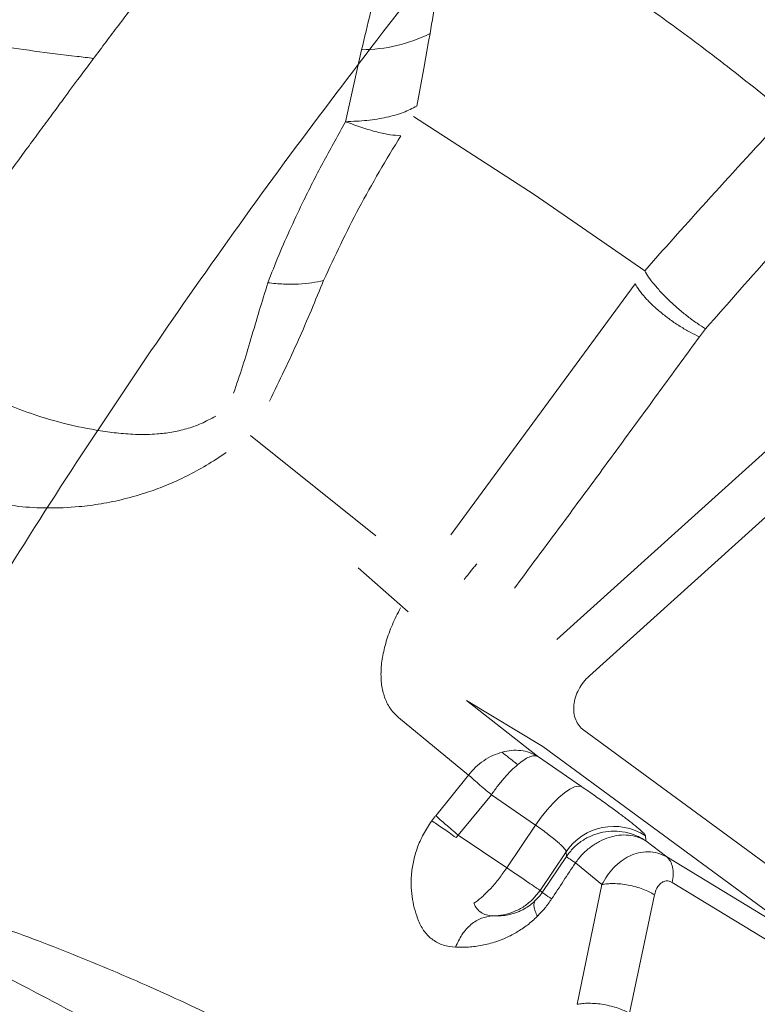
# Model space of a CAD drawing. Units: millimetres. Extents: x -22941 to -9227, y -12167 to 722.
# Drawn here: x -15028 to -14836, y -2418 to -2161 of the extents above; entities that cross this region are included whole.
import ezdxf

# ---------------------------------------------------------------- set-up
doc = ezdxf.new("R2010")
doc.units = ezdxf.units.MM

msp = doc.modelspace()

# ---------------------------------------------------------------- linework, layer by layer
at = {"color": 7, "linetype": 'Continuous', "lineweight": 15}
for p, q in [((-14921.53, -2166.974), (-14921.157, -2164.832)), ((-14922.784, -2173.941), (-14921.53, -2166.974)), ((-14943.232, -2187.86), (-14939.024, -2169.066)), ((-14924.649, -2183.801), (-14922.784, -2173.941)), ((-14879.584, -2332.484), (-14710.034, -2179.656)), ((-14888.092, -2323.014), (-14732.998, -2183.216)), ((-14925.481, -2186.466), (-14893.975, -2206.851)), ((-14893.975, -2206.851), (-14865.135, -2226.744)), ((-14915.746, -2295.695), (-14867.652, -2230.165)), ((-14849.23, -2241.913), (-14850.879, -2243.981)), ((-14935.3, -2295.979), (-14968.031, -2269.729)), ((-14939.95, -2304.277), (-14926.871, -2315.741)), ((-14893.132, -2353.454), (-14911.619, -2338.919)), ((-14911.619, -2338.919), (-14891.75, -2350.959)), ((-14911.119, -2358.362), (-14929.413, -2343.343)), ((-14881.067, -2346.666), (-14808.942, -2399.607)), ((-14819.624, -2403.9), (-14891.75, -2350.959)), ((-14893.132, -2353.454), (-14881.615, -2361.378)), ((-14919.689, -2368.974), (-14911.119, -2358.362)), ((-14913.812, -2374.046), (-14905.161, -2363.493)), ((-14893.644, -2371.418), (-14905.161, -2363.493)), ((-14901.148, -2382.583), (-14893.644, -2371.418)), ((-14914.374, -2374.688), (-14913.812, -2374.046)), ((-14913.812, -2374.046), (-14901.148, -2382.583)), ((-14864.938, -2374.245), (-14864.876, -2375.502)), ((-14859.405, -2379.751), (-14864.876, -2375.502)), ((-14885.655, -2378.371), (-14892.46, -2388.497)), ((-14885.593, -2379.628), (-14885.655, -2378.371)), ((-14885.593, -2379.628), (-14891.883, -2388.985)), ((-14876.323, -2386.971), (-14883.235, -2381.283)), ((-14859.405, -2379.751), (-14819.624, -2403.9)), ((-14901.148, -2382.583), (-14901.626, -2383.282)), ((-14882.744, -2418.197), (-14876.323, -2386.971)), ((-14817.031, -2411.261), (-14857.982, -2386.401)), ((-14892.46, -2388.497), (-14894.328, -2390.762)), ((-14891.883, -2388.985), (-14892.46, -2388.497)), ((-14869.108, -2420.524), (-14862.592, -2389.607))]:
    msp.add_line(p, q, dxfattribs=at)
at = {"color": 7, "linetype": 'Continuous', "lineweight": 15, "flags": 128}
msp.add_lwpolyline([(-14881.615, -2361.378), (-14882.435, -2361.25), (-14883.466, -2361.48), (-14884.681, -2362.064), (-14886.045, -2362.983), (-14887.517, -2364.212), (-14889.058, -2365.716), (-14890.622, -2367.452), (-14892.165, -2369.371), (-14893.644, -2371.418)], dxfattribs=at)
at = {"color": 7, "linetype": 'Continuous', "lineweight": 15}
for centre, radius, start, end in [((-14938.976, -2129.459), 39.607, 269.92947, 296.73651), ((-14873.21, -2386.784), 15.021, 56.5847, 145.94058)]:
    msp.add_arc(centre, radius, start, end, dxfattribs=at)
for points, knots in [([(-14849.483, -2064.607), (-14853.031, -2068.476), (-14865.776, -2082.375), (-14886.957, -2106.989), (-14913.017, -2138.415), (-14938.116, -2170.309), (-14962.316, -2202.585), (-14985.602, -2235.227), (-15008.124, -2268.422), (-15031.239, -2304.293), (-15054.758, -2342.927), (-15078.395, -2384.422), (-15099.149, -2423.036), (-15111.47, -2448.081), (-15116.769, -2458.85)], [0, 0, 0, 0, 0.0329513, 0.1183771, 0.2038005, 0.2892231, 0.3731192, 0.4570141, 0.5409079, 0.6249099, 0.7248733, 0.8247914, 0.9246643, 1, 1, 1, 1]), ([(-14911.009, -2069.578), (-14911.048, -2069.596), (-14911.118, -2069.63), (-14911.488, -2069.823), (-14912.062, -2070.118), (-14912.775, -2070.483), (-14913.531, -2070.874), (-14914.266, -2071.259), (-14915.22, -2071.769), (-14916.499, -2072.46), (-14918.712, -2073.68), (-14921.956, -2075.549), (-14926.155, -2078.15), (-14930.498, -2081.071), (-14934.959, -2084.357), (-14939.438, -2087.983), (-14944.055, -2092.144), (-14948.693, -2096.834), (-14952.994, -2101.818), (-14957.011, -2106.471), (-14960.369, -2110.416), (-14963.101, -2113.652), (-14965.257, -2116.225), (-14967.037, -2118.361), (-14968.71, -2120.379), (-14970.547, -2122.606), (-14972.775, -2125.318), (-14975.356, -2128.477), (-14978.159, -2131.923), (-14981.807, -2136.432), (-14986.184, -2141.882), (-14991.096, -2148.051), (-14995.547, -2153.69), (-14999.409, -2158.687), (-15002.851, -2163.199), (-15006.178, -2167.604), (-15009.591, -2172.161), (-15013.315, -2177.166), (-15016.903, -2182.015), (-15020.303, -2186.625), (-15023.419, -2190.855), (-15026.69, -2195.3), (-15029.857, -2199.604), (-15032.546, -2203.253), (-15034.832, -2206.356), (-15037.142, -2209.484), (-15039.736, -2213.3), (-15042.169, -2217.191), (-15044.251, -2220.755), (-15045.969, -2223.848), (-15047.544, -2226.822), (-15048.898, -2229.469), (-15049.497, -2230.729), (-15049.773, -2231.31)], [0, 0, 0, 0, 0.0250445, 0.0452966, 0.0607827, 0.0717371, 0.0757579, 0.0790913, 0.0843292, 0.0896992, 0.0984242, 0.1171547, 0.1377488, 0.1612864, 0.1837438, 0.2081926, 0.2345459, 0.2627518, 0.2920261, 0.3182951, 0.340983, 0.3579633, 0.3722011, 0.3837027, 0.3933738, 0.4055174, 0.4204593, 0.4384237, 0.4582388, 0.4780937, 0.5136002, 0.5488915, 0.5803117, 0.6069655, 0.6314093, 0.6545168, 0.6790439, 0.7058917, 0.7361109, 0.7577285, 0.7805165, 0.8044453, 0.8294278, 0.8498662, 0.8632265, 0.8797177, 0.9001734, 0.9224501, 0.9387201, 0.9547779, 0.97078, 0.9865235, 1, 1, 1, 1]), ([(-14786.358, -2164.48), (-14791.115, -2160.253), (-14800.637, -2151.794), (-14814.899, -2139.986), (-14829.209, -2128.922), (-14843.605, -2118.639), (-14853.212, -2112.492), (-14858.014, -2109.419)], [0, 0, 0, 0, 0.1995739, 0.3994613, 0.5996749, 0.7998671, 1, 1, 1, 1]), ([(-14921.157, -2164.832), (-14920.068, -2158.467), (-14917.891, -2145.744), (-14915.965, -2132.884), (-14915.002, -2126.457)], [0, 0, 0, 0, 0.5002156, 1, 1, 1, 1]), ([(-14915.002, -2126.457), (-14910.539, -2128.917), (-14901.6, -2133.844), (-14887.712, -2142.298), (-14873.434, -2151.611), (-14858.719, -2161.957), (-14843.623, -2173.272), (-14833.213, -2181.632), (-14828.005, -2185.815)], [0, 0, 0, 0, 0.1655084, 0.3314747, 0.4979785, 0.6650272, 0.8324124, 1, 1, 1, 1]), ([(-14939.024, -2169.066), (-14937.489, -2162.605), (-14934.436, -2149.753), (-14931.143, -2136.734), (-14929.505, -2130.26)], [0, 0, 0, 0, 0.5027226, 1, 1, 1, 1]), ([(-14943.232, -2187.86), (-14941.329, -2187.779), (-14937.498, -2187.615), (-14932.439, -2186.771), (-14927.998, -2185.54), (-14925.76, -2184.378), (-14924.649, -2183.801)], [0, 0, 0, 0, 0.2483337, 0.5, 0.7516663, 1, 1, 1, 1]), ([(-14865.135, -2226.744), (-14859.015, -2219.879), (-14846.778, -2206.155), (-14834.261, -2192.594), (-14828.005, -2185.815)], [0, 0, 0, 0, 0.5001503, 1, 1, 1, 1]), ([(-14963.501, -2229.902), (-14962.547, -2227.45), (-14960.667, -2222.619), (-14957.485, -2215.411), (-14953.604, -2207.221), (-14948.913, -2198.03), (-14945.118, -2191.236), (-14943.232, -2187.86)], [0, 0, 0, 0, 0.1751752, 0.3451199, 0.511628, 0.7572776, 1, 1, 1, 1]), ([(-14928.806, -2191.519), (-14929.701, -2191.46), (-14931.499, -2191.343), (-14934.951, -2190.598), (-14938.839, -2189.482), (-14941.773, -2188.399), (-14943.232, -2187.86)], [0, 0, 0, 0, 0.24869437, 0.5, 0.75130563, 1, 1, 1, 1]), ([(-14948.936, -2229.281), (-14946.001, -2222.969), (-14940.096, -2210.274), (-14932.583, -2197.793), (-14928.806, -2191.519)], [0, 0, 0, 0, 0.4972437, 1, 1, 1, 1]), ([(-14812.599, -2200.886), (-14818.856, -2207.773), (-14831.204, -2221.364), (-14843.275, -2235.125), (-14849.23, -2241.913)], [0, 0, 0, 0, 0.5067462, 1, 1, 1, 1]), ([(-14865.135, -2226.744), (-14864.823, -2227.288), (-14864.192, -2228.389), (-14862.675, -2230.366), (-14860.817, -2232.472), (-14858.677, -2234.622), (-14856.347, -2236.734), (-14853.909, -2238.726), (-14851.47, -2240.522), (-14849.971, -2241.453), (-14849.23, -2241.913)], [0, 0, 0, 0, 0.1236356, 0.2500314, 0.3764111, 0.5, 0.6235889, 0.7499686, 0.8763644, 1, 1, 1, 1]), ([(-14972.449, -2258.695), (-14971.653, -2256.371), (-14970.024, -2251.612), (-14967.896, -2244.476), (-14965.732, -2237.194), (-14964.25, -2232.349), (-14963.501, -2229.902)], [0, 0, 0, 0, 0.2363005, 0.4839188, 0.7393067, 1, 1, 1, 1]), ([(-14963.501, -2229.902), (-14962.106, -2230.033), (-14959.305, -2230.296), (-14955.464, -2230.279), (-14951.93, -2229.982), (-14949.932, -2229.514), (-14948.936, -2229.281)], [0, 0, 0, 0, 0.2490442, 0.5, 0.7509558, 1, 1, 1, 1]), ([(-14963.072, -2260.794), (-14960.483, -2255.454), (-14955.335, -2244.837), (-14951.061, -2234.446), (-14948.936, -2229.281)], [0, 0, 0, 0, 0.5029698, 1, 1, 1, 1]), ([(-14850.879, -2243.981), (-14851.675, -2243.61), (-14853.285, -2242.858), (-14855.88, -2241.33), (-14858.463, -2239.587), (-14860.921, -2237.688), (-14863.168, -2235.711), (-14865.108, -2233.729), (-14866.682, -2231.822), (-14867.331, -2230.713), (-14867.652, -2230.165)], [0, 0, 0, 0, 0.1234933, 0.2497923, 0.3761985, 0.5, 0.6238015, 0.7502077, 0.8765067, 1, 1, 1, 1]), ([(-14899.151, -2309.603), (-14895.918, -2305.267), (-14889.449, -2296.592), (-14879.805, -2283.54), (-14870.18, -2270.442), (-14860.537, -2257.253), (-14854.11, -2248.422), (-14850.879, -2243.981)], [0, 0, 0, 0, 0.198909, 0.3979469, 0.5973407, 0.7975432, 1, 1, 1, 1]), ([(-15031.784, -2261.564), (-15029.418, -2262.5), (-15024.635, -2264.393), (-15016.329, -2266.755), (-15008.814, -2268.361), (-15002.437, -2269.207), (-14997.546, -2269.537), (-14992.936, -2269.457), (-14988.669, -2268.963), (-14984.811, -2268.097), (-14980.932, -2266.775), (-14978.361, -2265.373), (-14977.091, -2264.681)], [0, 0, 0, 0, 0.1710397, 0.3457042, 0.5201081, 0.6060557, 0.690407, 0.7724715, 0.8320916, 0.8897893, 0.9455888, 1, 1, 1, 1]), ([(-14974.379, -2274.187), (-14976.101, -2275.341), (-14979.543, -2277.649), (-14984.704, -2280.429), (-14989.764, -2282.73), (-14995.231, -2284.759), (-15001.023, -2286.42), (-15007.057, -2287.642), (-15013.77, -2288.501), (-15021.009, -2288.801), (-15028.572, -2288.356), (-15035.613, -2287.265), (-15039.754, -2285.918), (-15041.822, -2285.245)], [0, 0, 0, 0, 0.0632406, 0.1264076, 0.1894641, 0.2523928, 0.3360818, 0.4195631, 0.5028611, 0.6274989, 0.751863, 0.8760127, 1, 1, 1, 1]), ([(-14912.267, -2307.305), (-14911.892, -2306.838), (-14911.278, -2306.073), (-14910.407, -2305.029), (-14909.688, -2304.135), (-14909.229, -2303.526), (-14908.997, -2303.219)], [0, 0, 0, 0, 0.3425406, 0.5612139, 0.7789886, 1, 1, 1, 1]), ([(-14929.413, -2343.343), (-14930.125, -2342.659), (-14931.549, -2341.29), (-14932.975, -2338.518), (-14933.837, -2335.302), (-14934.068, -2331.663), (-14933.68, -2327.7), (-14932.672, -2323.499), (-14931.117, -2319.148), (-14929.627, -2316.211), (-14928.882, -2314.743)], [0, 0, 0, 0, 0.1246132, 0.2495505, 0.3747081, 0.4999711, 0.6252255, 0.7503686, 0.8753149, 1, 1, 1, 1]), ([(-14881.067, -2346.666), (-14881.499, -2346.29), (-14882.362, -2345.539), (-14883.217, -2343.964), (-14883.683, -2342.146), (-14883.701, -2340.137), (-14883.272, -2338.051), (-14882.41, -2336.004), (-14881.183, -2334.078), (-14880.117, -2333.015), (-14879.584, -2332.484)], [0, 0, 0, 0, 0.1250219, 0.2500349, 0.3750381, 0.5000325, 0.6250213, 0.7500091, 0.8750007, 1, 1, 1, 1]), ([(-14911.119, -2358.362), (-14910.528, -2357.669), (-14909.335, -2356.27), (-14907.179, -2354.562), (-14904.841, -2353.187), (-14903.195, -2352.648), (-14902.378, -2352.38)], [0, 0, 0, 0, 0.2462664, 0.4978523, 0.7505397, 1, 1, 1, 1]), ([(-14902.378, -2352.38), (-14901.554, -2352.2), (-14899.896, -2351.838), (-14897.455, -2351.909), (-14895.141, -2352.397), (-14893.797, -2353.104), (-14893.132, -2353.454)], [0, 0, 0, 0, 0.2494603, 0.5021477, 0.7537336, 1, 1, 1, 1]), ([(-14898.287, -2355.636), (-14899.091, -2355.008), (-14900.715, -2353.737), (-14901.82, -2352.835), (-14902.378, -2352.38)], [0, 0, 0, 0, 0.4949085, 1, 1, 1, 1]), ([(-14905.161, -2363.493), (-14905.753, -2362.996), (-14906.945, -2361.995), (-14908.554, -2360.619), (-14909.993, -2359.37), (-14910.745, -2358.696), (-14911.119, -2358.362)], [0, 0, 0, 0, 0.24828282, 0.5, 0.75171718, 1, 1, 1, 1]), ([(-14881.615, -2361.378), (-14880.427, -2362.2), (-14878.052, -2363.844), (-14874.823, -2366.143), (-14871.935, -2368.25), (-14869.475, -2370.108), (-14867.492, -2371.678), (-14866.048, -2372.913), (-14865.123, -2373.819), (-14865, -2374.103), (-14864.938, -2374.245)], [0, 0, 0, 0, 0.12499958, 0.24999925, 0.37499904, 0.49999897, 0.62499904, 0.74999925, 0.87499958, 1, 1, 1, 1]), ([(-14919.689, -2368.974), (-14919.865, -2369.196), (-14920.218, -2369.639), (-14920.553, -2370.095), (-14920.72, -2370.324)], [0, 0, 0, 0, 0.49969729, 1, 1, 1, 1]), ([(-14919.689, -2368.974), (-14919.316, -2369.308), (-14918.567, -2369.979), (-14917.147, -2371.215), (-14915.563, -2372.572), (-14914.393, -2373.557), (-14913.812, -2374.046)], [0, 0, 0, 0, 0.24834276, 0.5, 0.75165724, 1, 1, 1, 1]), ([(-14924.179, -2396.423), (-14924.5, -2395.535), (-14925.143, -2393.759), (-14925.784, -2390.863), (-14926.129, -2387.784), (-14926.094, -2384.504), (-14925.612, -2381.039), (-14924.589, -2377.44), (-14923.012, -2373.781), (-14921.482, -2371.474), (-14920.72, -2370.324)], [0, 0, 0, 0, 0.1253285, 0.2507504, 0.3762225, 0.5016704, 0.6269696, 0.7519326, 0.8763321, 1, 1, 1, 1]), ([(-14914.374, -2374.688), (-14914.989, -2374.252), (-14916.225, -2373.374), (-14917.923, -2372.195), (-14919.467, -2371.144), (-14920.304, -2370.596), (-14920.72, -2370.324)], [0, 0, 0, 0, 0.2483683, 0.5, 0.7516317, 1, 1, 1, 1]), ([(-14893.644, -2371.418), (-14893.06, -2371.832), (-14891.882, -2372.669), (-14890.303, -2373.85), (-14888.888, -2374.96), (-14887.843, -2375.834), (-14887.081, -2376.517), (-14886.537, -2377.042), (-14886.062, -2377.556), (-14885.69, -2378.051), (-14885.667, -2378.259), (-14885.655, -2378.371)], [0, 0, 0, 0, 0.123658, 0.2495854, 0.3720742, 0.4994098, 0.5788368, 0.6622521, 0.7496583, 0.8650808, 1, 1, 1, 1]), ([(-14864.876, -2375.502), (-14865.555, -2375.15), (-14866.93, -2374.437), (-14869.316, -2373.976), (-14871.841, -2374.002), (-14874.417, -2374.558), (-14876.946, -2375.609), (-14879.33, -2377.129), (-14881.494, -2379.023), (-14882.66, -2380.536), (-14883.235, -2381.283)], [0, 0, 0, 0, 0.1224777, 0.2481614, 0.37479, 0.5, 0.62521, 0.7518386, 0.8775223, 1, 1, 1, 1]), ([(-15109.969, -2378.692), (-15103.932, -2380.862), (-15091.878, -2385.195), (-15073.274, -2392.395), (-15054.43, -2400.319), (-15035.393, -2409.203), (-15016.225, -2419.114), (-14996.906, -2430.014), (-14977.442, -2441.859), (-14957.514, -2454.792), (-14937.103, -2468.794), (-14916.177, -2483.83), (-14895.013, -2499.597), (-14873.566, -2515.998), (-14851.778, -2532.929), (-14829.065, -2550.674), (-14805.302, -2569.128), (-14780.332, -2588.139), (-14754.556, -2607.111), (-14729.764, -2624.499), (-14706.096, -2640.197), (-14683.731, -2654.201), (-14660.672, -2667.716), (-14636.75, -2680.737), (-14611.962, -2693.158), (-14586.347, -2704.91), (-14560.184, -2716.007), (-14533.564, -2726.522), (-14506.564, -2736.562), (-14479.277, -2746.265), (-14460.857, -2752.585), (-14451.652, -2755.744)], [0, 0, 0, 0, 0.0348269, 0.0695323, 0.104123, 0.1386342, 0.1731845, 0.207796, 0.2424742, 0.2772201, 0.3136905, 0.3502276, 0.3868243, 0.423472, 0.4601611, 0.4968816, 0.5361627, 0.5754582, 0.6147614, 0.654071, 0.684966, 0.7158759, 0.7468115, 0.7777863, 0.8094465, 0.8411597, 0.8729126, 0.9046928, 0.9364808, 0.968255, 1, 1, 1, 1]), ([(-15109.905, -2378.603), (-15103.195, -2379.769), (-15089.772, -2382.102), (-15069.413, -2386.863), (-15048.961, -2392.627), (-15028.466, -2399.576), (-15008.043, -2407.588), (-14987.643, -2416.521), (-14967.248, -2426.262), (-14946.719, -2436.774), (-14925.104, -2448.483), (-14902.374, -2461.412), (-14878.502, -2475.565), (-14854.436, -2490.322), (-14830.184, -2505.62), (-14805.756, -2521.417), (-14781.14, -2537.713), (-14756.358, -2554.461), (-14739.553, -2566.094), (-14731.169, -2571.898)], [0, 0, 0, 0, 0.0554065, 0.1108346, 0.1662878, 0.2217902, 0.2774276, 0.3322157, 0.3871447, 0.4422092, 0.4973995, 0.5602496, 0.6232119, 0.6862423, 0.749282, 0.8122576, 0.8750866, 0.9376881, 1, 1, 1, 1]), ([(-14876.323, -2386.971), (-14875.886, -2386.183), (-14875.007, -2384.599), (-14873.301, -2382.542), (-14871.341, -2380.792), (-14869.132, -2379.443), (-14866.73, -2378.571), (-14864.221, -2378.282), (-14861.695, -2378.596), (-14860.172, -2379.364), (-14859.405, -2379.751)], [0, 0, 0, 0, 0.1159864, 0.2330987, 0.3522944, 0.474488, 0.6004315, 0.7304662, 0.8641529, 1, 1, 1, 1]), ([(-14883.235, -2381.283), (-14884.268, -2382.854), (-14886.335, -2385.994), (-14888.401, -2389.135), (-14889.434, -2390.705)], [0, 0, 0, 0, 0.5000029, 1, 1, 1, 1]), ([(-14883.235, -2381.283), (-14883.883, -2380.837), (-14885.178, -2379.944), (-14885.455, -2379.733), (-14885.593, -2379.628)], [0, 0, 0, 0, 0.5, 1, 1, 1, 1]), ([(-14862.592, -2389.607), (-14863.032, -2389.353), (-14863.937, -2388.832), (-14865.59, -2388.133), (-14867.445, -2387.524), (-14869.427, -2387.057), (-14871.413, -2386.762), (-14873.28, -2386.657), (-14874.953, -2386.717), (-14875.875, -2386.888), (-14876.323, -2386.971)], [0, 0, 0, 0, 0.116699, 0.2402331, 0.3687846, 0.5, 0.6312154, 0.7597669, 0.883301, 1, 1, 1, 1]), ([(-14862.592, -2389.607), (-14862.406, -2388.998), (-14862.034, -2387.78), (-14861.126, -2386.691), (-14860.249, -2386.158), (-14859.517, -2385.976), (-14858.741, -2386.022), (-14858.235, -2386.275), (-14857.982, -2386.401)], [0, 0, 0, 0, 0.2498715, 0.4994764, 0.624681, 0.7498349, 0.8749353, 1, 1, 1, 1]), ([(-14891.883, -2388.985), (-14892.172, -2389.388), (-14892.775, -2390.229), (-14893.434, -2390.886), (-14893.777, -2391.228)], [0, 0, 0, 0, 0.47957684, 1, 1, 1, 1]), ([(-14904.871, -2395.134), (-14905.419, -2395.08), (-14906.514, -2394.971), (-14907.89, -2394.288), (-14909.029, -2393.276), (-14909.509, -2392.315), (-14909.75, -2391.834)], [0, 0, 0, 0, 0.2500087, 0.5000114, 0.7500083, 1, 1, 1, 1]), ([(-14893.777, -2391.228), (-14894.212, -2391.61), (-14895.16, -2392.441), (-14896.37, -2393.187), (-14897.462, -2393.751), (-14898.415, -2394.157), (-14899.699, -2394.599), (-14901.275, -2394.964), (-14903.107, -2395.176), (-14904.273, -2395.148), (-14904.871, -2395.134)], [0, 0, 0, 0, 0.0966498, 0.2103952, 0.2845666, 0.3658108, 0.454361, 0.6255277, 0.8080144, 1, 1, 1, 1]), ([(-14893.143, -2395.231), (-14893.348, -2394.777), (-14893.761, -2393.863), (-14894.042, -2392.74), (-14894.085, -2391.819), (-14893.879, -2391.424), (-14893.777, -2391.228)], [0, 0, 0, 0, 0.24841183, 0.5, 0.75158816, 1, 1, 1, 1]), ([(-14889.434, -2390.705), (-14890.002, -2391.52), (-14891.137, -2393.146), (-14892.475, -2394.537), (-14893.143, -2395.231)], [0, 0, 0, 0, 0.5011723, 1, 1, 1, 1]), ([(-14914.515, -2403.295), (-14915.6, -2403.166), (-14917.775, -2402.908), (-14920.498, -2401.472), (-14922.753, -2399.374), (-14923.703, -2397.408), (-14924.179, -2396.423)], [0, 0, 0, 0, 0.2479963, 0.4973979, 0.7481471, 1, 1, 1, 1]), ([(-14914.515, -2403.295), (-14913.994, -2402.163), (-14912.934, -2399.857), (-14910.558, -2397.27), (-14907.809, -2395.52), (-14905.839, -2395.261), (-14904.871, -2395.134)], [0, 0, 0, 0, 0.2454043, 0.5, 0.7545957, 1, 1, 1, 1]), ([(-14893.143, -2395.231), (-14894.004, -2396.02), (-14895.725, -2397.596), (-14898.471, -2399.407), (-14901.234, -2400.842), (-14904.299, -2402.027), (-14907.617, -2402.871), (-14911.145, -2403.337), (-14913.391, -2403.309), (-14914.515, -2403.295)], [0, 0, 0, 0, 0.1247912, 0.2493991, 0.3740271, 0.4987957, 0.6654308, 0.8324984, 1, 1, 1, 1]), ([(-14882.744, -2418.197), (-14882.293, -2418.12), (-14881.365, -2417.96), (-14879.696, -2417.897), (-14877.843, -2417.982), (-14875.878, -2418.239), (-14873.92, -2418.652), (-14872.086, -2419.195), (-14870.447, -2419.822), (-14869.546, -2420.294), (-14869.108, -2420.524)], [0, 0, 0, 0, 0.11695007, 0.24053706, 0.36898151, 0.5, 0.6310185, 0.75946294, 0.88304993, 1, 1, 1, 1])]:
    msp.add_open_spline(points, degree=3, knots=knots, dxfattribs=at)
at = {"color": 8, "linetype": 'Continuous', "lineweight": 15}
msp.add_open_spline([(-15008.979, -2171.349), (-15010.426, -2171.172), (-15015.853, -2170.507), (-15024.575, -2169.424), (-15035.139, -2167.976), (-15041.503, -2166.83), (-15044.688, -2166.257)], degree=3, knots=[0, 0, 0, 0, 0.1079134, 0.4047889, 0.7021326, 1, 1, 1, 1], dxfattribs=at)
at = {"color": 7, "linetype": 'Continuous', "lineweight": 15}
for points in [[(-14898.287, -2355.636), (-14897.745, -2355.21), (-14896.66, -2354.358), (-14895.239, -2353.605), (-14894.012, -2353.237), (-14893.425, -2353.382), (-14893.132, -2353.454)], [(-14905.161, -2363.493), (-14904.611, -2362.717), (-14903.511, -2361.165), (-14901.75, -2359.039), (-14899.979, -2357.129), (-14898.851, -2356.134), (-14898.287, -2355.636)], [(-14864.876, -2375.502), (-14865.721, -2375.011), (-14867.411, -2374.028), (-14870.248, -2373.212), (-14873.173, -2372.923), (-14876.103, -2373.217), (-14878.922, -2374.068), (-14881.512, -2375.455), (-14883.819, -2377.295), (-14885.001, -2378.85), (-14885.593, -2379.628)], [(-14857.982, -2386.401), (-14857.862, -2385.685), (-14857.622, -2384.253), (-14857.809, -2382.366), (-14858.365, -2380.776), (-14859.058, -2380.092), (-14859.405, -2379.751)], [(-14909.75, -2391.834), (-14909.126, -2391.396), (-14907.88, -2390.52), (-14905.787, -2388.488), (-14903.652, -2386.07), (-14902.302, -2384.211), (-14901.626, -2383.282)], [(-14901.148, -2382.583), (-14900.549, -2382.987), (-14899.353, -2383.794), (-14897.712, -2384.903), (-14896.233, -2385.905), (-14894.96, -2386.77), (-14893.918, -2387.48), (-14893.14, -2388.015), (-14892.617, -2388.379), (-14892.512, -2388.457), (-14892.46, -2388.497)], [(-14889.434, -2390.705), (-14890.107, -2390.242), (-14891.454, -2389.314), (-14891.74, -2389.095), (-14891.883, -2388.985)], [(-14904.871, -2395.134), (-14903.896, -2395.076), (-14901.944, -2394.961), (-14899.137, -2394.066), (-14896.519, -2392.712), (-14895.058, -2391.412), (-14894.328, -2390.762)]]:
    msp.add_open_spline(points, degree=3, dxfattribs=at)

doc.saveas('drawing.dxf')
